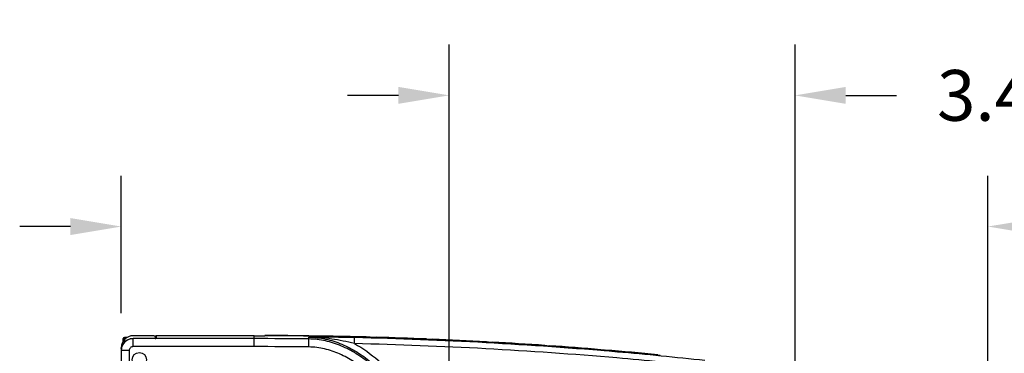
# Model space of a CAD drawing. Units: inches. Extents: x 0 to 160, y 0 to 100.
# Drawn here: x 59 to 69, y 71 to 74 of the extents above; entities that cross this region are included whole.
import ezdxf

# ---------------------------------------------------------------- set-up
doc = ezdxf.new("R2010")
doc.units = ezdxf.units.IN
doc.header["$MEASUREMENT"] = 0
doc.layers.add('02___PRT_ALL_AXES', color=7, linetype='Continuous')
doc.layers.add('1', color=7, linetype='Continuous')
doc.styles.get("Standard").update_dxf_attribs({"font": 'arial.ttf'})
doc.dimstyles.get("Standard").update_dxf_attribs({"dimtxt": 0.18, "dimasz": 0.18, "dimexe": 0.18, "dimexo": 0.0625, "dimgap": 0.09, "dimtad": 0, "dimtih": 1, "dimtoh": 1, "dimdec": 4, "dimzin": 0, "dimdsep": 46, "dimtxsty": 'Standard', "dimcen": 0.09, "dimadec": 0, "dimazin": 0, "dimtfac": 1, "dimtdec": 4, "dimtofl": 0, "dimtmove": 0, "dimatfit": 3, "dimfxl": 1, "dimtolj": 1, "dimtzin": 0, "dimarcsym": 0})

# ---------------------------------------------------------------- blocks, each defined once
blk = doc.blocks.new('*D15')
at = {"layer": '1', "color": 0, "lineweight": -2, "transparency": 16777216}
for p, q in [((60.1088, 71.4214), (60.1088, 72.7734)), ((68.6439, 68.6468), (68.6439, 72.7734)), ((59.6088, 72.2734), (59.1088, 72.2734)), ((69.1439, 72.2734), (69.6439, 72.2734))]:
    blk.add_line(p, q, dxfattribs=at)
at = {"layer": '1', "color": 0, "transparency": 16777216}
for points in [[(59.6088, 72.3567), (59.6088, 72.19), (60.1088, 72.2734)], [(69.1439, 72.3567), (69.1439, 72.19), (68.6439, 72.2734)]]:
    blk.add_solid(points, dxfattribs=at)
at = {"layer": 'Defpoints', "color": 0, "transparency": 16777216}
for p in [(68.6439, 72.2734), (60.1088, 70.9214), (68.6439, 68.1468)]:
    blk.add_point(p, dxfattribs=at)
at = {"layer": '1', "color": 0, "transparency": 16777216, "insert": (72.7083, 72.2734), "char_height": 0.5, "attachment_point": 5}
blk.add_mtext('\\A1;8.5in. [216.8mm]', dxfattribs=at)
blk = doc.blocks.new('*D16')
at = {"layer": '1', "color": 0, "lineweight": -2, "transparency": 16777216}
for p, q in [((63.3383, 68.6466), (63.3383, 74.0655)), ((66.7447, 68.6466), (66.7447, 74.0655)), ((62.8383, 73.5655), (62.3383, 73.5655)), ((67.2447, 73.5655), (67.7447, 73.5655))]:
    blk.add_line(p, q, dxfattribs=at)
at = {"layer": '1', "color": 0, "transparency": 16777216}
for points in [[(62.8383, 73.6488), (62.8383, 73.4821), (63.3383, 73.5655)], [(67.2447, 73.6488), (67.2447, 73.4821), (66.7447, 73.5655)]]:
    blk.add_solid(points, dxfattribs=at)
at = {"layer": 'Defpoints', "color": 0, "transparency": 16777216}
for p in [(66.7447, 73.5655), (63.3383, 68.1466), (66.7447, 68.1466)]:
    blk.add_point(p, dxfattribs=at)
at = {"layer": '1', "color": 0, "transparency": 16777216, "insert": (70.6145, 73.5655), "char_height": 0.5, "attachment_point": 5}
blk.add_mtext('\\A1;3.4in. [86.5mm]', dxfattribs=at)

msp = doc.modelspace()

# ---------------------------------------------------------------- linework, layer by layer
at = {"linetype": 'Continuous'}
for p, q in [((60.1684, 71.182), (60.1399, 71.182)), ((60.1399, 71.1587), (60.1399, 71.182)), ((60.4313, 71.1978), (60.2266, 71.1978)), ((60.4431, 71.186), (60.4431, 71.1724)), ((61.4195, 71.1978), (60.4549, 71.1978)), ((60.4549, 71.1725), (60.4549, 71.1978)), ((61.4195, 71.1978), (61.5218, 71.1977)), ((61.4195, 71.0907), (61.4195, 71.1978)), ((61.5218, 71.1977), (61.5236, 71.1994)), ((61.9569, 71.166), (61.9571, 71.1841)), ((61.9572, 71.1921), (62.0696, 71.1901)), ((61.9573, 71.1965), (62.0106, 71.1957)), ((62.0106, 71.1957), (62.0304, 71.1955)), ((62.0304, 71.1955), (62.0502, 71.1952)), ((62.0502, 71.1952), (62.0696, 71.1949)), ((62.4068, 71.179), (62.4041, 71.1791)), ((62.4054, 71.12), (62.4068, 71.179)), ((62.5617, 71.1811), (62.6208, 71.18)), ((62.5618, 71.1845), (62.5949, 71.1835)), ((62.5949, 71.1835), (62.6209, 71.1828)), ((60.1251, 71.1142), (60.1256, 71.1131)), ((60.1281, 71.1445), (60.1281, 71.1702)), ((60.1292, 71.1466), (60.1544, 71.1466)), ((60.4431, 71.17), (60.2265, 71.17)), ((60.2269, 71.1694), (60.2265, 71.17)), ((61.4195, 71.1694), (60.2269, 71.1694)), ((60.2269, 71.0907), (60.2269, 71.1694)), ((61.4195, 71.0907), (60.2269, 71.0907)), ((61.9559, 71.0873), (61.9569, 71.166)), ((63.1138, 71.1625), (63.1728, 71.1596)), ((63.114, 71.1659), (63.1489, 71.1644)), ((63.1489, 71.1644), (63.1729, 71.1634)), ((63.7044, 71.1334), (63.7633, 71.1305)), ((63.7046, 71.1378), (63.726, 71.1366)), ((63.726, 71.1366), (63.7424, 71.1357)), ((63.7424, 71.1357), (63.7635, 71.1346)), ((64.2818, 71.1), (64.3242, 71.0966)), ((64.2819, 71.1022), (64.3008, 71.1009)), ((64.3008, 71.1009), (64.3244, 71.0992)), ((60.1085, 71.0709), (60.1085, 71.0797)), ((60.1085, 71.0679), (60.1085, 71.0515)), ((60.1088, 71.0513), (60.1087, 71.0515)), ((60.1875, 71.0513), (60.1088, 71.0513)), ((60.1088, 71.0513), (60.1088, 70.7907)), ((60.1875, 71.0513), (60.1875, 70.6775)), ((64.832, 71.0557), (64.8762, 71.0521)), ((64.8324, 71.0606), (64.8647, 71.0579)), ((64.8647, 71.0579), (64.8766, 71.0569))]:
    msp.add_line(p, q, dxfattribs=at)
for points in [[(61.4195, 71.1978), (61.4536, 71.1978), (61.4877, 71.1977), (61.5218, 71.1977)], [(60.1351, 71.1286), (60.1319, 71.1246), (60.1292, 71.121), (60.1272, 71.1179), (60.1258, 71.1157), (60.1249, 71.114), (60.124, 71.1121), (60.1233, 71.1087), (60.1234, 71.1083)], [(60.1517, 71.1448), (60.1479, 71.1417), (60.1432, 71.1374), (60.1389, 71.133), (60.1351, 71.1286)], [(60.4532, 71.1724), (60.4535, 71.1724), (60.4528, 71.1724), (60.4512, 71.1723), (60.4489, 71.1723), (60.4461, 71.1722), (60.4431, 71.1722)]]:
    msp.add_lwpolyline(points, dxfattribs=at)
msp.add_circle((60.2876, 70.9616), 0.0706, dxfattribs=at)
for centre, radius, start, end in [((60.2266, 71.0797), 0.1181, 90, 180), ((60.1399, 71.1702), 0.0118, 90, 180), ((60.4313, 71.186), 0.0118, 0, 90), ((60.4549, 71.186), 0.0118, 90, 150), ((61.4202, 28.7754), 42.4224, 89.27466, 89.86274), ((61.4203, 28.787), 42.4129, 89.27453, 89.83388), ((61.4241, 29.084), 42.1137, 88.66639, 89.27466), ((61.4248, 29.115), 42.0848, 88.66629, 89.122), ((61.4285, 29.2827), 41.9171, 88.45074, 88.66613), ((61.436, 29.5379), 41.6617, 87.69168, 88.37025), ((60.2269, 71.0515), 0.1182, 165.26507, 172.0452), ((60.227, 71.0513), 0.1182, 164.59487, 171.87427), ((60.2271, 71.0514), 0.1184, 153.45556, 165.24683), ((60.2269, 71.0513), 0.1181, 90.01829, 164.59105), ((60.2269, 71.0515), 0.1182, 151.23752, 153.43921), ((60.2267, 71.0516), 0.118, 149.68784, 151.23748), ((60.2269, 71.0513), 0.0394, 90.00066, 180.01098), ((61.4199, 28.738), 42.4314, 89.2749, 90.00055), ((61.4199, 28.738), 42.3527, 89.2749, 90.00055), ((61.4497, 29.8711), 41.3283, 86.8723, 87.61027), ((61.468, 30.2025), 40.9964, 86.06415, 86.79014), ((61.4864, 30.47), 40.7283, 85.28772, 86.00434), ((60.227, 71.0515), 0.1183, 172.05376, 179.99163), ((60.2271, 71.0513), 0.1183, 171.8826, 179.97632), ((61.5083, 30.7325), 40.4649, 84.48934, 85.22512)]:
    msp.add_arc(centre, radius, start, end, dxfattribs=at)
msp.add_ellipse((60.4549, 71.186), major_axis=(0, 0.0118), ratio=0.999657, start_param=0, end_param=1.047122, dxfattribs=at)
for points, knots in [([(61.5432, 71.1997), (61.5408, 71.1997), (61.5372, 71.1997), (61.5326, 71.1996), (61.5296, 71.1996), (61.5272, 71.1996), (61.5254, 71.1996), (61.5243, 71.1994), (61.5237, 71.1995), (61.5236, 71.1994)], [0, 0, 0, 0, 0.378046, 0.550023, 0.700771, 0.825177, 0.918443, 0.977411, 1, 1, 1, 1]), ([(62.4041, 71.1791), (62.3656, 71.18), (62.2166, 71.1829), (62.0676, 71.1838), (61.9571, 71.1841)], [0, 0, 0, 0, 0.258272, 1, 1, 1, 1]), ([(61.9571, 71.1841), (61.9848, 71.1838), (62.0403, 71.1803), (62.1498, 71.1616), (62.2826, 71.1189), (62.4307, 71.0417), (62.6112, 70.9119), (62.8046, 70.7101), (62.9877, 70.4307), (63.127, 70.1273), (63.2257, 69.8085), (63.2854, 69.4804), (63.299, 69.2583), (63.299, 69.1473)], [0, 0, 0, 0, 0.031267, 0.062532, 0.125005, 0.187499, 0.250013, 0.374897, 0.499878, 0.624903, 0.749937, 0.874971, 1, 1, 1, 1]), ([(62.4054, 71.12), (62.3317, 71.1386), (62.2202, 71.1622), (62.07, 71.1804), (61.9947, 71.1838), (61.9571, 71.1841)], [0, 0, 0, 0, 0.502416, 0.751564, 1, 1, 1, 1]), ([(62.4043, 71.1864), (62.6559, 71.1805), (63.661, 71.148), (64.6651, 71.079), (65.4155, 71.0062)], [0, 0, 0, 0, 0.250252, 1, 1, 1, 1]), ([(65.8563, 70.9537), (65.5698, 70.9847), (64.4227, 71.0963), (63.2709, 71.1589), (62.4068, 71.179)], [0, 0, 0, 0, 0.250027, 1, 1, 1, 1]), ([(60.1256, 71.1131), (60.1254, 71.1128), (60.1251, 71.1122), (60.1249, 71.1115), (60.1248, 71.1112)], [0, 0, 0, 0, 0.478666, 1, 1, 1, 1]), ([(60.1255, 71.1152), (60.1254, 71.1149), (60.1253, 71.1146), (60.125, 71.1143), (60.1251, 71.1142)], [0, 0, 0, 0, 0.724738, 1, 1, 1, 1]), ([(60.1354, 71.1289), (60.1342, 71.1276), (60.1307, 71.1231), (60.1274, 71.1185), (60.1255, 71.1152)], [0, 0, 0, 0, 0.32214, 1, 1, 1, 1]), ([(60.2265, 71.17), (60.2066, 71.17), (60.1659, 71.1595), (60.1359, 71.1302), (60.1256, 71.1131)], [0, 0, 0, 0, 0.500009, 1, 1, 1, 1]), ([(60.1517, 71.1448), (60.1502, 71.1436), (60.1443, 71.1387), (60.139, 71.1333), (60.1354, 71.1289)], [0, 0, 0, 0, 0.255405, 1, 1, 1, 1]), ([(60.1517, 71.1448), (60.1621, 71.1533), (60.186, 71.1667), (60.2131, 71.1715), (60.2265, 71.1715)], [0, 0, 0, 0, 0.499886, 1, 1, 1, 1]), ([(60.4431, 71.1722), (60.4441, 71.1722), (60.4475, 71.1722), (60.451, 71.1723), (60.4534, 71.1724)], [0, 0, 0, 0, 0.299438, 1, 1, 1, 1]), ([(60.4534, 71.1724), (60.4538, 71.1724), (60.4541, 71.1725), (60.4549, 71.1724), (60.4549, 71.1725)], [0, 0, 0, 0, 0.742036, 1, 1, 1, 1]), ([(63.2021, 69.1473), (63.2021, 69.252), (63.1896, 69.4615), (63.1345, 69.7713), (63.0435, 70.0726), (62.9151, 70.3601), (62.7462, 70.6261), (62.5676, 70.82), (62.4001, 70.9462), (62.262, 71.0222), (62.1375, 71.0647), (62.0344, 71.0835), (61.982, 71.0869), (61.9559, 71.0873)], [0, 0, 0, 0, 0.125029, 0.250066, 0.375103, 0.500127, 0.625109, 0.749999, 0.812513, 0.875007, 0.937474, 0.968737, 1, 1, 1, 1]), ([(63.2808, 69.1473), (63.2808, 69.2571), (63.2675, 69.4768), (63.2086, 69.8016), (63.1114, 70.1171), (62.9741, 70.4175), (62.7937, 70.6943), (62.603, 70.8947), (62.425, 71.0239), (62.2787, 71.1008), (62.1475, 71.1435), (62.0392, 71.1622), (61.9843, 71.1656), (61.9569, 71.166)], [0, 0, 0, 0, 0.125028, 0.250065, 0.375101, 0.500123, 0.625101, 0.749985, 0.8125, 0.874996, 0.93747, 0.968734, 1, 1, 1, 1]), ([(65.8499, 70.895), (65.5639, 70.9259), (64.4184, 71.0374), (63.2683, 71.0999), (62.4054, 71.12)], [0, 0, 0, 0, 0.250027, 1, 1, 1, 1]), ([(62.4054, 71.12), (62.4889, 71.0745), (62.6451, 70.9625), (62.8416, 70.7536), (63.0037, 70.5171), (63.1768, 70.177), (63.3189, 69.719), (63.358, 69.3376), (63.358, 69.1473)], [0, 0, 0, 0, 0.124937, 0.249969, 0.375056, 0.500175, 0.750077, 1, 1, 1, 1])]:
    msp.add_open_spline(points, degree=3, knots=knots, dxfattribs=at)
msp.add_open_spline([(60.1251, 71.1142), (60.1243, 71.113), (60.1238, 71.1116), (60.1235, 71.1101)], degree=3, dxfattribs=at)
at = {"layer": '02___PRT_ALL_AXES', "linetype": 'Continuous'}
for p, q in [((62.5617, 71.1811), (62.5872, 71.1806)), ((62.5618, 71.1845), (62.5873, 71.1838)), ((62.5947, 71.1805), (62.6208, 71.18)), ((62.5948, 71.1836), (62.6209, 71.1829)), ((63.1138, 71.1626), (63.1374, 71.1614)), ((63.114, 71.1659), (63.1375, 71.1649)), ((63.1485, 71.1609), (63.1728, 71.1597)), ((63.1487, 71.1645), (63.1729, 71.1635)), ((63.7044, 71.1335), (63.7259, 71.1324)), ((63.7046, 71.1379), (63.7262, 71.1367)), ((63.7419, 71.1316), (63.7633, 71.1306)), ((63.7422, 71.1358), (63.7635, 71.1346)), ((64.2818, 71.1001), (64.3243, 71.0966)), ((64.2819, 71.1022), (64.3009, 71.1009)), ((64.3009, 71.1009), (64.3244, 71.0993)), ((64.832, 71.0557), (64.8447, 71.0546)), ((64.8324, 71.0606), (64.8451, 71.0595)), ((64.8643, 71.0531), (64.8762, 71.0521)), ((64.8647, 71.0579), (64.8766, 71.0569))]:
    msp.add_line(p, q, dxfattribs=at)
for centre, radius, start, end in [((61.4305, 29.323), 41.8768, 88.45199, 88.66759), ((61.438, 29.5783), 41.6213, 87.69219, 88.37143), ((61.4517, 29.9116), 41.2878, 86.87201, 87.6107), ((61.47, 30.2431), 40.9558, 86.06306, 86.78977), ((61.4885, 30.5106), 40.6876, 85.28585, 86.00319), ((61.5103, 30.7731), 40.4242, 84.48667, 85.22318)]:
    msp.add_arc(centre, radius, start, end, dxfattribs=at)

# ---------------------------------------------------------------- dimensions: what is measured, and where the dimension line sits
at = {"layer": '1'}
for base, p1, p2, picture, middle in [((66.7447, 73.5655), (63.3383, 68.1466), (66.7447, 68.1466), '*D16', (70.6145, 73.5655)), ((68.6439, 72.2734), (60.1088, 70.9214), (68.6439, 68.1468), '*D15', (72.7083, 72.2734))]:
    dim = msp.add_linear_dim(base=base, p1=p1, p2=p2, dimstyle='Standard', override={"dimtxt": 0.5, "dimasz": 0.5, "dimexe": 0.5, "dimexo": 0.5, "dimgap": 0.5, "dimtih": 0, "dimtoh": 0, "dimdec": 1, "dimpost": 'in.', "dimcen": 0.5, "dimtdec": 1, "dimatfit": 0}, dxfattribs=at)
    dim.commit()
    dim.dimension.update_dxf_attribs({"geometry": picture, "text_midpoint": middle, "dimtype": 160})

doc.saveas('drawing.dxf')
